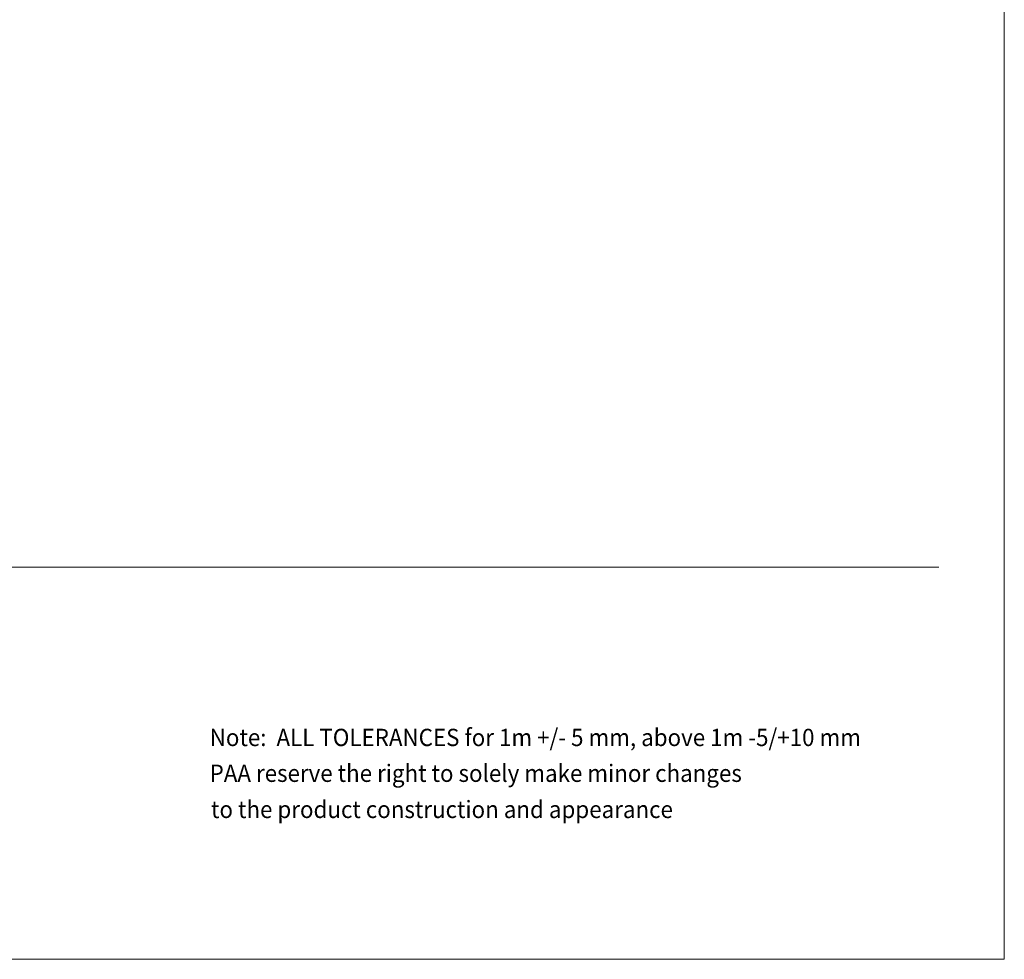
# Model space of a CAD drawing. Units: inches. Extents: x -1000 to 2700, y -2395 to 3345.
# Drawn here: x 1194 to 2700, y -2395 to -958 of the extents above; entities that cross this region are included whole.
import ezdxf

# ---------------------------------------------------------------- set-up
doc = ezdxf.new("R2010")
doc.units = ezdxf.units.IN
doc.header["$MEASUREMENT"] = 0
doc.layers.add('TBLOCK', color=7, linetype='Continuous')

# ---------------------------------------------------------------- blocks, each defined once
blk = doc.blocks.new('block 2')
at = {"layer": 'TBLOCK', "color": 254, "lineweight": 9}
blk.add_lwpolyline([(-900, -1795), (2600, -1795)], dxfattribs=at)
blk = doc.blocks.new('block 8')
at = {"layer": 'TBLOCK', "color": 7, "insert": (1484.4, -2068.8), "char_height": 26.458, "attachment_point": 7}
blk.add_mtext('\\fArial|b0|i0|c0|p34;\\W0.948;Note:  ALL TOLERANCES for 1m +/- 5 mm, above 1m -5/+10 mm', dxfattribs=at)
blk = doc.blocks.new('block 9')
at = {"layer": 'TBLOCK', "color": 7, "insert": (1484.3, -2123.6), "char_height": 26.458, "attachment_point": 7}
blk.add_mtext('\\fArial|b0|i0|c0|p34;\\W0.948;PAA reserve the right to solely make minor changes ', dxfattribs=at)
blk = doc.blocks.new('block 10')
at = {"layer": 'TBLOCK', "color": 7, "insert": (1486.4, -2178.9), "char_height": 26.458, "attachment_point": 7}
blk.add_mtext('\\fArial|b0|i0|c0|p34;\\W0.948;to the product construction and appearance  ', dxfattribs=at)
blk = doc.blocks.new('block 7')
at = {"layer": 'TBLOCK'}
for name in ['block 8', 'block 9', 'block 10']:
    blk.add_blockref(name, (0, 0), dxfattribs=at)
blk = doc.blocks.new('block 17')
at = {"color": 7, "lineweight": 9}
blk.add_lwpolyline([(2700, 3345), (2700, -2395)], dxfattribs=at)
blk = doc.blocks.new('block 18')
at = {"color": 7, "lineweight": 9}
blk.add_lwpolyline([(2700, -2395), (-1000, -2395)], dxfattribs=at)

msp = doc.modelspace()

# ---------------------------------------------------------------- block references
for name in ['block 17', 'block 18']:
    msp.add_blockref(name, (0, 0))
at = {"layer": 'TBLOCK'}
for name in ['block 2', 'block 7']:
    msp.add_blockref(name, (0, 0), dxfattribs=at)

doc.saveas('drawing.dxf')
